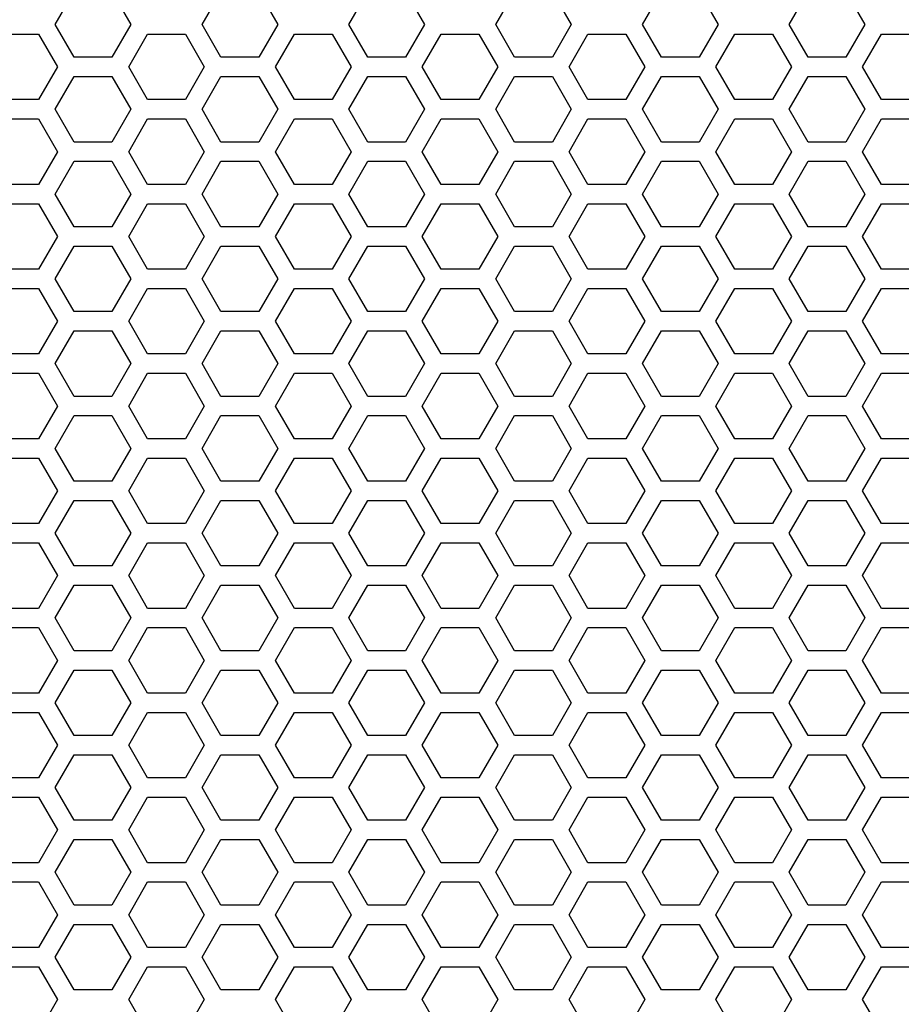
# Model space of a CAD drawing. Extents: x -1505 to 2694, y -1064 to 1905.
# Drawn here: x 258 to 327, y 280 to 356 of the extents above; entities that cross this region are included whole.
import ezdxf

# ---------------------------------------------------------------- set-up
doc = ezdxf.new("R2010")
doc.units = 0
doc.layers.get('0').update_dxf_attribs({"linetype": 'CONTINUOUS'})

msp = doc.modelspace()

# ---------------------------------------------------------------- linework, layer by layer
at = {"color": 7}
for p, q in [((261.134521, 355.803833), (262.606689, 358.353882)), ((265.551025, 358.353882), (267.023438, 355.803833)), ((272.565918, 355.803833), (274.038086, 358.353882)), ((276.982422, 358.353882), (278.45459, 355.803833)), ((283.997559, 355.803833), (285.469727, 358.353882)), ((288.414062, 358.353882), (289.88623, 355.803833)), ((295.429199, 355.803833), (296.901367, 358.353882)), ((299.845703, 358.353882), (301.317871, 355.803833)), ((306.860352, 355.803833), (308.333008, 358.353882)), ((311.277344, 358.353882), (312.749512, 355.803833)), ((318.291992, 355.803833), (319.76416, 358.353882)), ((322.70874, 358.353882), (324.180908, 355.803833)), ((262.606689, 353.253662), (261.134521, 355.803833)), ((267.023438, 355.803833), (265.551025, 353.253662)), ((274.038086, 353.253662), (272.565918, 355.803833)), ((278.45459, 355.803833), (276.982422, 353.253662)), ((285.469727, 353.253662), (283.997559, 355.803833)), ((289.88623, 355.803833), (288.414062, 353.253662)), ((296.901367, 353.253662), (295.429199, 355.803833)), ((301.317871, 355.803833), (299.845703, 353.253662)), ((308.333008, 353.253662), (306.860352, 355.803833)), ((312.749512, 355.803833), (311.277344, 353.253662)), ((319.76416, 353.253662), (318.291992, 355.803833)), ((324.180908, 355.803833), (322.70874, 353.253662)), ((256.890625, 355.053833), (259.835205, 355.053833)), ((259.835205, 355.053833), (261.307373, 352.503906)), ((266.850098, 352.503906), (268.32251, 355.053833)), ((268.32251, 355.053833), (271.266846, 355.053833)), ((271.266846, 355.053833), (272.739014, 352.503906)), ((278.281738, 352.503906), (279.753906, 355.053833)), ((279.753906, 355.053833), (282.698486, 355.053833)), ((282.698486, 355.053833), (284.170654, 352.503906)), ((289.713135, 352.503906), (291.185303, 355.053833)), ((291.185303, 355.053833), (294.130127, 355.053833)), ((294.130127, 355.053833), (295.602295, 352.503906)), ((301.144775, 352.503906), (302.616943, 355.053833)), ((302.616943, 355.053833), (305.561279, 355.053833)), ((305.561279, 355.053833), (307.033691, 352.503906)), ((312.576416, 352.503906), (314.048584, 355.053833)), ((314.048584, 355.053833), (316.993164, 355.053833)), ((316.993164, 355.053833), (318.465332, 352.503906)), ((324.007568, 352.503906), (325.480225, 355.053833)), ((325.480225, 355.053833), (328.424561, 355.053833)), ((265.551025, 353.253662), (262.606689, 353.253662)), ((276.982422, 353.253662), (274.038086, 353.253662)), ((288.414062, 353.253662), (285.469727, 353.253662)), ((299.845703, 353.253662), (296.901367, 353.253662)), ((311.277344, 353.253662), (308.333008, 353.253662)), ((322.70874, 353.253662), (319.76416, 353.253662)), ((261.307373, 352.503906), (259.835205, 349.953735)), ((268.32251, 349.953735), (266.850098, 352.503906)), ((272.739014, 352.503906), (271.266846, 349.953735)), ((279.753906, 349.953735), (278.281738, 352.503906)), ((284.170654, 352.503906), (282.698486, 349.953735)), ((291.185303, 349.953735), (289.713135, 352.503906)), ((295.602295, 352.503906), (294.130127, 349.953735)), ((302.616943, 349.953735), (301.144775, 352.503906)), ((307.033691, 352.503906), (305.561279, 349.953735)), ((314.048584, 349.953735), (312.576416, 352.503906)), ((318.465332, 352.503906), (316.993164, 349.953735)), ((325.480225, 349.953735), (324.007568, 352.503906)), ((261.134521, 349.203979), (262.606689, 351.754028)), ((262.606689, 351.754028), (265.551025, 351.754028)), ((265.551025, 351.754028), (267.023438, 349.203979)), ((272.565918, 349.203979), (274.038086, 351.754028)), ((274.038086, 351.754028), (276.982422, 351.754028)), ((276.982422, 351.754028), (278.45459, 349.203979)), ((283.997559, 349.203979), (285.469727, 351.754028)), ((285.469727, 351.754028), (288.414062, 351.754028)), ((288.414062, 351.754028), (289.88623, 349.203979)), ((295.429199, 349.203979), (296.901367, 351.754028)), ((296.901367, 351.754028), (299.845703, 351.754028)), ((299.845703, 351.754028), (301.317871, 349.203979)), ((306.860352, 349.203979), (308.333008, 351.754028)), ((308.333008, 351.754028), (311.277344, 351.754028)), ((311.277344, 351.754028), (312.749512, 349.203979)), ((318.291992, 349.203979), (319.76416, 351.754028)), ((319.76416, 351.754028), (322.70874, 351.754028)), ((322.70874, 351.754028), (324.180908, 349.203979)), ((259.835205, 349.953735), (256.890625, 349.953735)), ((271.266846, 349.953735), (268.32251, 349.953735)), ((282.698486, 349.953735), (279.753906, 349.953735)), ((294.130127, 349.953735), (291.185303, 349.953735)), ((305.561279, 349.953735), (302.616943, 349.953735)), ((316.993164, 349.953735), (314.048584, 349.953735)), ((328.424561, 349.953735), (325.480225, 349.953735)), ((262.606689, 346.653687), (261.134521, 349.203979)), ((267.023438, 349.203979), (265.551025, 346.653687)), ((274.038086, 346.653687), (272.565918, 349.203979)), ((278.45459, 349.203979), (276.982422, 346.653687)), ((285.469727, 346.653687), (283.997559, 349.203979)), ((289.88623, 349.203979), (288.414062, 346.653687)), ((296.901367, 346.653687), (295.429199, 349.203979)), ((301.317871, 349.203979), (299.845703, 346.653687)), ((308.333008, 346.653687), (306.860352, 349.203979)), ((312.749512, 349.203979), (311.277344, 346.653687)), ((319.76416, 346.653687), (318.291992, 349.203979)), ((324.180908, 349.203979), (322.70874, 346.653687)), ((256.890625, 348.453857), (259.835205, 348.453857)), ((259.835205, 348.453857), (261.307373, 345.903809)), ((266.850098, 345.903809), (268.32251, 348.453857)), ((268.32251, 348.453857), (271.266846, 348.453857)), ((271.266846, 348.453857), (272.739014, 345.903809)), ((278.281738, 345.903809), (279.753906, 348.453857)), ((279.753906, 348.453857), (282.698486, 348.453857)), ((282.698486, 348.453857), (284.170654, 345.903809)), ((289.713135, 345.903809), (291.185303, 348.453857)), ((291.185303, 348.453857), (294.130127, 348.453857)), ((294.130127, 348.453857), (295.602295, 345.903809)), ((301.144775, 345.903809), (302.616943, 348.453857)), ((302.616943, 348.453857), (305.561279, 348.453857)), ((305.561279, 348.453857), (307.033691, 345.903809)), ((312.576416, 345.903809), (314.048584, 348.453857)), ((314.048584, 348.453857), (316.993164, 348.453857)), ((316.993164, 348.453857), (318.465332, 345.903809)), ((324.007568, 345.903809), (325.480225, 348.453857)), ((325.480225, 348.453857), (328.424561, 348.453857)), ((265.551025, 346.653687), (262.606689, 346.653687)), ((276.982422, 346.653687), (274.038086, 346.653687)), ((288.414062, 346.653687), (285.469727, 346.653687)), ((299.845703, 346.653687), (296.901367, 346.653687)), ((311.277344, 346.653687), (308.333008, 346.653687)), ((322.70874, 346.653687), (319.76416, 346.653687)), ((261.307373, 345.903809), (259.835205, 343.35376)), ((268.32251, 343.35376), (266.850098, 345.903809)), ((272.739014, 345.903809), (271.266846, 343.35376)), ((279.753906, 343.35376), (278.281738, 345.903809)), ((284.170654, 345.903809), (282.698486, 343.35376)), ((291.185303, 343.35376), (289.713135, 345.903809)), ((295.602295, 345.903809), (294.130127, 343.35376)), ((302.616943, 343.35376), (301.144775, 345.903809)), ((307.033691, 345.903809), (305.561279, 343.35376)), ((314.048584, 343.35376), (312.576416, 345.903809)), ((318.465332, 345.903809), (316.993164, 343.35376)), ((325.480225, 343.35376), (324.007568, 345.903809)), ((261.134521, 342.60376), (262.606689, 345.153687)), ((262.606689, 345.153687), (265.551025, 345.153687)), ((265.551025, 345.153687), (267.023438, 342.60376)), ((272.565918, 342.60376), (274.038086, 345.153687)), ((274.038086, 345.153687), (276.982422, 345.153687)), ((276.982422, 345.153687), (278.45459, 342.60376)), ((283.997559, 342.60376), (285.469727, 345.153687)), ((285.469727, 345.153687), (288.414062, 345.153687)), ((288.414062, 345.153687), (289.88623, 342.60376)), ((295.429199, 342.60376), (296.901367, 345.153687)), ((296.901367, 345.153687), (299.845703, 345.153687)), ((299.845703, 345.153687), (301.317871, 342.60376)), ((306.860352, 342.60376), (308.333008, 345.153687)), ((308.333008, 345.153687), (311.277344, 345.153687)), ((311.277344, 345.153687), (312.749512, 342.60376)), ((318.291992, 342.60376), (319.76416, 345.153687)), ((319.76416, 345.153687), (322.70874, 345.153687)), ((322.70874, 345.153687), (324.180908, 342.60376)), ((259.835205, 343.35376), (256.890625, 343.35376)), ((271.266846, 343.35376), (268.32251, 343.35376)), ((282.698486, 343.35376), (279.753906, 343.35376)), ((294.130127, 343.35376), (291.185303, 343.35376)), ((305.561279, 343.35376), (302.616943, 343.35376)), ((316.993164, 343.35376), (314.048584, 343.35376)), ((328.424561, 343.35376), (325.480225, 343.35376)), ((262.606689, 340.053711), (261.134521, 342.60376)), ((267.023438, 342.60376), (265.551025, 340.053711)), ((274.038086, 340.053711), (272.565918, 342.60376)), ((278.45459, 342.60376), (276.982422, 340.053711)), ((285.469727, 340.053711), (283.997559, 342.60376)), ((289.88623, 342.60376), (288.414062, 340.053711)), ((296.901367, 340.053711), (295.429199, 342.60376)), ((301.317871, 342.60376), (299.845703, 340.053711)), ((308.333008, 340.053711), (306.860352, 342.60376)), ((312.749512, 342.60376), (311.277344, 340.053711)), ((319.76416, 340.053711), (318.291992, 342.60376)), ((324.180908, 342.60376), (322.70874, 340.053711)), ((256.890625, 341.85376), (259.835205, 341.85376)), ((259.835205, 341.85376), (261.307373, 339.303711)), ((266.850098, 339.303711), (268.32251, 341.85376)), ((268.32251, 341.85376), (271.266846, 341.85376)), ((271.266846, 341.85376), (272.739014, 339.303711)), ((278.281738, 339.303711), (279.753906, 341.85376)), ((279.753906, 341.85376), (282.698486, 341.85376)), ((282.698486, 341.85376), (284.170654, 339.303711)), ((289.713135, 339.303711), (291.185303, 341.85376)), ((291.185303, 341.85376), (294.130127, 341.85376)), ((294.130127, 341.85376), (295.602295, 339.303711)), ((301.144775, 339.303711), (302.616943, 341.85376)), ((302.616943, 341.85376), (305.561279, 341.85376)), ((305.561279, 341.85376), (307.033691, 339.303711)), ((312.576416, 339.303711), (314.048584, 341.85376)), ((314.048584, 341.85376), (316.993164, 341.85376)), ((316.993164, 341.85376), (318.465332, 339.303711)), ((324.007568, 339.303711), (325.480225, 341.85376)), ((325.480225, 341.85376), (328.424561, 341.85376)), ((265.551025, 340.053711), (262.606689, 340.053711)), ((276.982422, 340.053711), (274.038086, 340.053711)), ((288.414062, 340.053711), (285.469727, 340.053711)), ((299.845703, 340.053711), (296.901367, 340.053711)), ((311.277344, 340.053711), (308.333008, 340.053711)), ((322.70874, 340.053711), (319.76416, 340.053711)), ((261.307373, 339.303711), (259.835205, 336.753784)), ((268.32251, 336.753784), (266.850098, 339.303711)), ((272.739014, 339.303711), (271.266846, 336.753784)), ((279.753906, 336.753784), (278.281738, 339.303711)), ((284.170654, 339.303711), (282.698486, 336.753784)), ((291.185303, 336.753784), (289.713135, 339.303711)), ((295.602295, 339.303711), (294.130127, 336.753784)), ((302.616943, 336.753784), (301.144775, 339.303711)), ((307.033691, 339.303711), (305.561279, 336.753784)), ((314.048584, 336.753784), (312.576416, 339.303711)), ((318.465332, 339.303711), (316.993164, 336.753784)), ((325.480225, 336.753784), (324.007568, 339.303711)), ((261.134521, 336.003906), (262.606689, 338.553711)), ((262.606689, 338.553711), (265.551025, 338.553711)), ((265.551025, 338.553711), (267.023438, 336.003906)), ((272.565918, 336.003906), (274.038086, 338.553711)), ((274.038086, 338.553711), (276.982422, 338.553711)), ((276.982422, 338.553711), (278.45459, 336.003906)), ((283.997559, 336.003906), (285.469727, 338.553711)), ((285.469727, 338.553711), (288.414062, 338.553711)), ((288.414062, 338.553711), (289.88623, 336.003906)), ((295.429199, 336.003906), (296.901367, 338.553711)), ((296.901367, 338.553711), (299.845703, 338.553711)), ((299.845703, 338.553711), (301.317871, 336.003906)), ((306.860352, 336.003906), (308.333008, 338.553711)), ((308.333008, 338.553711), (311.277344, 338.553711)), ((311.277344, 338.553711), (312.749512, 336.003906)), ((318.291992, 336.003906), (319.76416, 338.553711)), ((319.76416, 338.553711), (322.70874, 338.553711)), ((322.70874, 338.553711), (324.180908, 336.003906)), ((259.835205, 336.753784), (256.890625, 336.753784)), ((271.266846, 336.753784), (268.32251, 336.753784)), ((282.698486, 336.753784), (279.753906, 336.753784)), ((294.130127, 336.753784), (291.185303, 336.753784)), ((305.561279, 336.753784), (302.616943, 336.753784)), ((316.993164, 336.753784), (314.048584, 336.753784)), ((328.424561, 336.753784), (325.480225, 336.753784)), ((262.606689, 333.453857), (261.134521, 336.003906)), ((267.023438, 336.003906), (265.551025, 333.453857)), ((274.038086, 333.453857), (272.565918, 336.003906)), ((278.45459, 336.003906), (276.982422, 333.453857)), ((285.469727, 333.453857), (283.997559, 336.003906)), ((289.88623, 336.003906), (288.414062, 333.453857)), ((296.901367, 333.453857), (295.429199, 336.003906)), ((301.317871, 336.003906), (299.845703, 333.453857)), ((308.333008, 333.453857), (306.860352, 336.003906)), ((312.749512, 336.003906), (311.277344, 333.453857)), ((319.76416, 333.453857), (318.291992, 336.003906)), ((324.180908, 336.003906), (322.70874, 333.453857)), ((256.890625, 335.253784), (259.835205, 335.253784)), ((259.835205, 335.253784), (261.307373, 332.703735)), ((266.850098, 332.703735), (268.32251, 335.253784)), ((268.32251, 335.253784), (271.266846, 335.253784)), ((271.266846, 335.253784), (272.739014, 332.703735)), ((278.281738, 332.703735), (279.753906, 335.253784)), ((279.753906, 335.253784), (282.698486, 335.253784)), ((282.698486, 335.253784), (284.170654, 332.703735)), ((289.713135, 332.703735), (291.185303, 335.253784)), ((291.185303, 335.253784), (294.130127, 335.253784)), ((294.130127, 335.253784), (295.602295, 332.703735)), ((301.144775, 332.703735), (302.616943, 335.253784)), ((302.616943, 335.253784), (305.561279, 335.253784)), ((305.561279, 335.253784), (307.033691, 332.703735)), ((312.576416, 332.703735), (314.048584, 335.253784)), ((314.048584, 335.253784), (316.993164, 335.253784)), ((316.993164, 335.253784), (318.465332, 332.703735)), ((324.007568, 332.703735), (325.480225, 335.253784)), ((325.480225, 335.253784), (328.424561, 335.253784)), ((265.551025, 333.453857), (262.606689, 333.453857)), ((276.982422, 333.453857), (274.038086, 333.453857)), ((288.414062, 333.453857), (285.469727, 333.453857)), ((299.845703, 333.453857), (296.901367, 333.453857)), ((311.277344, 333.453857), (308.333008, 333.453857)), ((322.70874, 333.453857), (319.76416, 333.453857)), ((261.307373, 332.703735), (259.835205, 330.153809)), ((268.32251, 330.153809), (266.850098, 332.703735)), ((272.739014, 332.703735), (271.266846, 330.153809)), ((279.753906, 330.153809), (278.281738, 332.703735)), ((284.170654, 332.703735), (282.698486, 330.153809)), ((291.185303, 330.153809), (289.713135, 332.703735)), ((295.602295, 332.703735), (294.130127, 330.153809)), ((302.616943, 330.153809), (301.144775, 332.703735)), ((307.033691, 332.703735), (305.561279, 330.153809)), ((314.048584, 330.153809), (312.576416, 332.703735)), ((318.465332, 332.703735), (316.993164, 330.153809)), ((325.480225, 330.153809), (324.007568, 332.703735)), ((261.134521, 329.403809), (262.606689, 331.953735)), ((262.606689, 331.953735), (265.551025, 331.953735)), ((265.551025, 331.953735), (267.023438, 329.403809)), ((272.565918, 329.403809), (274.038086, 331.953735)), ((274.038086, 331.953735), (276.982422, 331.953735)), ((276.982422, 331.953735), (278.45459, 329.403809)), ((283.997559, 329.403809), (285.469727, 331.953735)), ((285.469727, 331.953735), (288.414062, 331.953735)), ((288.414062, 331.953735), (289.88623, 329.403809)), ((295.429199, 329.403809), (296.901367, 331.953735)), ((296.901367, 331.953735), (299.845703, 331.953735)), ((299.845703, 331.953735), (301.317871, 329.403809)), ((306.860352, 329.403809), (308.333008, 331.953735)), ((308.333008, 331.953735), (311.277344, 331.953735)), ((311.277344, 331.953735), (312.749512, 329.403809)), ((318.291992, 329.403809), (319.76416, 331.953735)), ((319.76416, 331.953735), (322.70874, 331.953735)), ((322.70874, 331.953735), (324.180908, 329.403809)), ((259.835205, 330.153809), (256.890625, 330.153809)), ((271.266846, 330.153809), (268.32251, 330.153809)), ((282.698486, 330.153809), (279.753906, 330.153809)), ((294.130127, 330.153809), (291.185303, 330.153809)), ((305.561279, 330.153809), (302.616943, 330.153809)), ((316.993164, 330.153809), (314.048584, 330.153809)), ((328.424561, 330.153809), (325.480225, 330.153809)), ((262.606689, 326.85376), (261.134521, 329.403809)), ((267.023438, 329.403809), (265.551025, 326.85376)), ((274.038086, 326.85376), (272.565918, 329.403809)), ((278.45459, 329.403809), (276.982422, 326.85376)), ((285.469727, 326.85376), (283.997559, 329.403809)), ((289.88623, 329.403809), (288.414062, 326.85376)), ((296.901367, 326.85376), (295.429199, 329.403809)), ((301.317871, 329.403809), (299.845703, 326.85376)), ((308.333008, 326.85376), (306.860352, 329.403809)), ((312.749512, 329.403809), (311.277344, 326.85376)), ((319.76416, 326.85376), (318.291992, 329.403809)), ((324.180908, 329.403809), (322.70874, 326.85376)), ((256.890625, 328.653809), (259.835205, 328.653809)), ((259.835205, 328.653809), (261.307373, 326.10376)), ((266.850098, 326.10376), (268.32251, 328.653809)), ((268.32251, 328.653809), (271.266846, 328.653809)), ((271.266846, 328.653809), (272.739014, 326.10376)), ((278.281738, 326.10376), (279.753906, 328.653809)), ((279.753906, 328.653809), (282.698486, 328.653809)), ((282.698486, 328.653809), (284.170654, 326.10376)), ((289.713135, 326.10376), (291.185303, 328.653809)), ((291.185303, 328.653809), (294.130127, 328.653809)), ((294.130127, 328.653809), (295.602295, 326.10376)), ((301.144775, 326.10376), (302.616943, 328.653809)), ((302.616943, 328.653809), (305.561279, 328.653809)), ((305.561279, 328.653809), (307.033691, 326.10376)), ((312.576416, 326.10376), (314.048584, 328.653809)), ((314.048584, 328.653809), (316.993164, 328.653809)), ((316.993164, 328.653809), (318.465332, 326.10376)), ((324.007568, 326.10376), (325.480225, 328.653809)), ((325.480225, 328.653809), (328.424561, 328.653809)), ((265.551025, 326.85376), (262.606689, 326.85376)), ((276.982422, 326.85376), (274.038086, 326.85376)), ((288.414062, 326.85376), (285.469727, 326.85376)), ((299.845703, 326.85376), (296.901367, 326.85376)), ((311.277344, 326.85376), (308.333008, 326.85376)), ((322.70874, 326.85376), (319.76416, 326.85376)), ((261.307373, 326.10376), (259.835205, 323.553955)), ((268.32251, 323.553955), (266.850098, 326.10376)), ((272.739014, 326.10376), (271.266846, 323.553955)), ((279.753906, 323.553955), (278.281738, 326.10376)), ((284.170654, 326.10376), (282.698486, 323.553955)), ((291.185303, 323.553955), (289.713135, 326.10376)), ((295.602295, 326.10376), (294.130127, 323.553955)), ((302.616943, 323.553955), (301.144775, 326.10376)), ((307.033691, 326.10376), (305.561279, 323.553955)), ((314.048584, 323.553955), (312.576416, 326.10376)), ((318.465332, 326.10376), (316.993164, 323.553955)), ((325.480225, 323.553955), (324.007568, 326.10376)), ((261.134521, 322.803833), (262.606689, 325.353882)), ((262.606689, 325.353882), (265.551025, 325.353882)), ((265.551025, 325.353882), (267.023438, 322.803833)), ((272.565918, 322.803833), (274.038086, 325.353882)), ((274.038086, 325.353882), (276.982422, 325.353882)), ((276.982422, 325.353882), (278.45459, 322.803833)), ((283.997559, 322.803833), (285.469727, 325.353882)), ((285.469727, 325.353882), (288.414062, 325.353882)), ((288.414062, 325.353882), (289.88623, 322.803833)), ((295.429199, 322.803833), (296.901367, 325.353882)), ((296.901367, 325.353882), (299.845703, 325.353882)), ((299.845703, 325.353882), (301.317871, 322.803833)), ((306.860352, 322.803833), (308.333008, 325.353882)), ((308.333008, 325.353882), (311.277344, 325.353882)), ((311.277344, 325.353882), (312.749512, 322.803833)), ((318.291992, 322.803833), (319.76416, 325.353882)), ((319.76416, 325.353882), (322.70874, 325.353882)), ((322.70874, 325.353882), (324.180908, 322.803833)), ((259.835205, 323.553955), (256.890625, 323.553955)), ((271.266846, 323.553955), (268.32251, 323.553955)), ((282.698486, 323.553955), (279.753906, 323.553955)), ((294.130127, 323.553955), (291.185303, 323.553955)), ((305.561279, 323.553955), (302.616943, 323.553955)), ((316.993164, 323.553955), (314.048584, 323.553955)), ((328.424561, 323.553955), (325.480225, 323.553955)), ((262.606689, 320.253784), (261.134521, 322.803833)), ((267.023438, 322.803833), (265.551025, 320.253784)), ((274.038086, 320.253784), (272.565918, 322.803833)), ((278.45459, 322.803833), (276.982422, 320.253784)), ((285.469727, 320.253784), (283.997559, 322.803833)), ((289.88623, 322.803833), (288.414062, 320.253784)), ((296.901367, 320.253784), (295.429199, 322.803833)), ((301.317871, 322.803833), (299.845703, 320.253784)), ((308.333008, 320.253784), (306.860352, 322.803833)), ((312.749512, 322.803833), (311.277344, 320.253784)), ((319.76416, 320.253784), (318.291992, 322.803833)), ((324.180908, 322.803833), (322.70874, 320.253784)), ((256.890625, 322.053833), (259.835205, 322.053833)), ((259.835205, 322.053833), (261.307373, 319.503784)), ((266.850098, 319.503784), (268.32251, 322.053833)), ((268.32251, 322.053833), (271.266846, 322.053833)), ((271.266846, 322.053833), (272.739014, 319.503784)), ((278.281738, 319.503784), (279.753906, 322.053833)), ((279.753906, 322.053833), (282.698486, 322.053833)), ((282.698486, 322.053833), (284.170654, 319.503784)), ((289.713135, 319.503784), (291.185303, 322.053833)), ((291.185303, 322.053833), (294.130127, 322.053833)), ((294.130127, 322.053833), (295.602295, 319.503784)), ((301.144775, 319.503784), (302.616943, 322.053833)), ((302.616943, 322.053833), (305.561279, 322.053833)), ((305.561279, 322.053833), (307.033691, 319.503784)), ((312.576416, 319.503784), (314.048584, 322.053833)), ((314.048584, 322.053833), (316.993164, 322.053833)), ((316.993164, 322.053833), (318.465332, 319.503784)), ((324.007568, 319.503784), (325.480225, 322.053833)), ((325.480225, 322.053833), (328.424561, 322.053833)), ((265.551025, 320.253784), (262.606689, 320.253784)), ((276.982422, 320.253784), (274.038086, 320.253784)), ((288.414062, 320.253784), (285.469727, 320.253784)), ((299.845703, 320.253784), (296.901367, 320.253784)), ((311.277344, 320.253784), (308.333008, 320.253784)), ((322.70874, 320.253784), (319.76416, 320.253784)), ((261.307373, 319.503784), (259.835205, 316.953857)), ((268.32251, 316.953857), (266.850098, 319.503784)), ((272.739014, 319.503784), (271.266846, 316.953857)), ((279.753906, 316.953857), (278.281738, 319.503784)), ((284.170654, 319.503784), (282.698486, 316.953857)), ((291.185303, 316.953857), (289.713135, 319.503784)), ((295.602295, 319.503784), (294.130127, 316.953857)), ((302.616943, 316.953857), (301.144775, 319.503784)), ((307.033691, 319.503784), (305.561279, 316.953857)), ((314.048584, 316.953857), (312.576416, 319.503784)), ((318.465332, 319.503784), (316.993164, 316.953857)), ((325.480225, 316.953857), (324.007568, 319.503784)), ((261.134521, 316.203857), (262.606689, 318.753784)), ((262.606689, 318.753784), (265.551025, 318.753784)), ((265.551025, 318.753784), (267.023438, 316.203857)), ((272.565918, 316.203857), (274.038086, 318.753784)), ((274.038086, 318.753784), (276.982422, 318.753784)), ((276.982422, 318.753784), (278.45459, 316.203857)), ((283.997559, 316.203857), (285.469727, 318.753784)), ((285.469727, 318.753784), (288.414062, 318.753784)), ((288.414062, 318.753784), (289.88623, 316.203857)), ((295.429199, 316.203857), (296.901367, 318.753784)), ((296.901367, 318.753784), (299.845703, 318.753784)), ((299.845703, 318.753784), (301.317871, 316.203857)), ((306.860352, 316.203857), (308.333008, 318.753784)), ((308.333008, 318.753784), (311.277344, 318.753784)), ((311.277344, 318.753784), (312.749512, 316.203857)), ((318.291992, 316.203857), (319.76416, 318.753784)), ((319.76416, 318.753784), (322.70874, 318.753784)), ((322.70874, 318.753784), (324.180908, 316.203857)), ((259.835205, 316.953857), (256.890625, 316.953857)), ((271.266846, 316.953857), (268.32251, 316.953857)), ((282.698486, 316.953857), (279.753906, 316.953857)), ((294.130127, 316.953857), (291.185303, 316.953857)), ((305.561279, 316.953857), (302.616943, 316.953857)), ((316.993164, 316.953857), (314.048584, 316.953857)), ((328.424561, 316.953857), (325.480225, 316.953857)), ((262.606689, 313.653809), (261.134521, 316.203857)), ((267.023438, 316.203857), (265.551025, 313.653809)), ((274.038086, 313.653809), (272.565918, 316.203857)), ((278.45459, 316.203857), (276.982422, 313.653809)), ((285.469727, 313.653809), (283.997559, 316.203857)), ((289.88623, 316.203857), (288.414062, 313.653809)), ((296.901367, 313.653809), (295.429199, 316.203857)), ((301.317871, 316.203857), (299.845703, 313.653809)), ((308.333008, 313.653809), (306.860352, 316.203857)), ((312.749512, 316.203857), (311.277344, 313.653809)), ((319.76416, 313.653809), (318.291992, 316.203857)), ((324.180908, 316.203857), (322.70874, 313.653809)), ((256.890625, 315.453979), (259.835205, 315.453979)), ((259.835205, 315.453979), (261.307373, 312.903931)), ((266.850098, 312.903931), (268.32251, 315.453979)), ((268.32251, 315.453979), (271.266846, 315.453979)), ((271.266846, 315.453979), (272.739014, 312.903931)), ((278.281738, 312.903931), (279.753906, 315.453979)), ((279.753906, 315.453979), (282.698486, 315.453979)), ((282.698486, 315.453979), (284.170654, 312.903931)), ((289.713135, 312.903931), (291.185303, 315.453979)), ((291.185303, 315.453979), (294.130127, 315.453979)), ((294.130127, 315.453979), (295.602295, 312.903931)), ((301.144775, 312.903931), (302.616943, 315.453979)), ((302.616943, 315.453979), (305.561279, 315.453979)), ((305.561279, 315.453979), (307.033691, 312.903931)), ((312.576416, 312.903931), (314.048584, 315.453979)), ((314.048584, 315.453979), (316.993164, 315.453979)), ((316.993164, 315.453979), (318.465332, 312.903931)), ((324.007568, 312.903931), (325.480225, 315.453979)), ((325.480225, 315.453979), (328.424561, 315.453979)), ((265.551025, 313.653809), (262.606689, 313.653809)), ((276.982422, 313.653809), (274.038086, 313.653809)), ((288.414062, 313.653809), (285.469727, 313.653809)), ((299.845703, 313.653809), (296.901367, 313.653809)), ((311.277344, 313.653809), (308.333008, 313.653809)), ((322.70874, 313.653809), (319.76416, 313.653809)), ((261.307373, 312.903931), (259.835205, 310.353882)), ((268.32251, 310.353882), (266.850098, 312.903931)), ((272.739014, 312.903931), (271.266846, 310.353882)), ((279.753906, 310.353882), (278.281738, 312.903931)), ((284.170654, 312.903931), (282.698486, 310.353882)), ((291.185303, 310.353882), (289.713135, 312.903931)), ((295.602295, 312.903931), (294.130127, 310.353882)), ((302.616943, 310.353882), (301.144775, 312.903931)), ((307.033691, 312.903931), (305.561279, 310.353882)), ((314.048584, 310.353882), (312.576416, 312.903931)), ((318.465332, 312.903931), (316.993164, 310.353882)), ((325.480225, 310.353882), (324.007568, 312.903931)), ((261.134521, 309.603882), (262.606689, 312.153809)), ((262.606689, 312.153809), (265.551025, 312.153809)), ((265.551025, 312.153809), (267.023438, 309.603882)), ((272.565918, 309.603882), (274.038086, 312.153809)), ((274.038086, 312.153809), (276.982422, 312.153809)), ((276.982422, 312.153809), (278.45459, 309.603882)), ((283.997559, 309.603882), (285.469727, 312.153809)), ((285.469727, 312.153809), (288.414062, 312.153809)), ((288.414062, 312.153809), (289.88623, 309.603882)), ((295.429199, 309.603882), (296.901367, 312.153809)), ((296.901367, 312.153809), (299.845703, 312.153809)), ((299.845703, 312.153809), (301.317871, 309.603882)), ((306.860352, 309.603882), (308.333008, 312.153809)), ((308.333008, 312.153809), (311.277344, 312.153809)), ((311.277344, 312.153809), (312.749512, 309.603882)), ((318.291992, 309.603882), (319.76416, 312.153809)), ((319.76416, 312.153809), (322.70874, 312.153809)), ((322.70874, 312.153809), (324.180908, 309.603882)), ((259.835205, 310.353882), (256.890625, 310.353882)), ((271.266846, 310.353882), (268.32251, 310.353882)), ((282.698486, 310.353882), (279.753906, 310.353882)), ((294.130127, 310.353882), (291.185303, 310.353882)), ((305.561279, 310.353882), (302.616943, 310.353882)), ((316.993164, 310.353882), (314.048584, 310.353882)), ((328.424561, 310.353882), (325.480225, 310.353882)), ((262.606689, 307.053833), (261.134521, 309.603882)), ((267.023438, 309.603882), (265.551025, 307.053833)), ((274.038086, 307.053833), (272.565918, 309.603882)), ((278.45459, 309.603882), (276.982422, 307.053833)), ((285.469727, 307.053833), (283.997559, 309.603882)), ((289.88623, 309.603882), (288.414062, 307.053833)), ((296.901367, 307.053833), (295.429199, 309.603882)), ((301.317871, 309.603882), (299.845703, 307.053833)), ((308.333008, 307.053833), (306.860352, 309.603882)), ((312.749512, 309.603882), (311.277344, 307.053833)), ((319.76416, 307.053833), (318.291992, 309.603882)), ((324.180908, 309.603882), (322.70874, 307.053833)), ((256.890625, 308.853882), (259.835205, 308.853882)), ((259.835205, 308.853882), (261.307373, 306.303833)), ((266.850098, 306.303833), (268.32251, 308.853882)), ((268.32251, 308.853882), (271.266846, 308.853882)), ((271.266846, 308.853882), (272.739014, 306.303833)), ((278.281738, 306.303833), (279.753906, 308.853882)), ((279.753906, 308.853882), (282.698486, 308.853882)), ((282.698486, 308.853882), (284.170654, 306.303833)), ((289.713135, 306.303833), (291.185303, 308.853882)), ((291.185303, 308.853882), (294.130127, 308.853882)), ((294.130127, 308.853882), (295.602295, 306.303833)), ((301.144775, 306.303833), (302.616943, 308.853882)), ((302.616943, 308.853882), (305.561279, 308.853882)), ((305.561279, 308.853882), (307.033691, 306.303833)), ((312.576416, 306.303833), (314.048584, 308.853882)), ((314.048584, 308.853882), (316.993164, 308.853882)), ((316.993164, 308.853882), (318.465332, 306.303833)), ((324.007568, 306.303833), (325.480225, 308.853882)), ((325.480225, 308.853882), (328.424561, 308.853882)), ((265.551025, 307.053833), (262.606689, 307.053833)), ((276.982422, 307.053833), (274.038086, 307.053833)), ((288.414062, 307.053833), (285.469727, 307.053833)), ((299.845703, 307.053833), (296.901367, 307.053833)), ((311.277344, 307.053833), (308.333008, 307.053833)), ((322.70874, 307.053833), (319.76416, 307.053833)), ((261.307373, 306.303833), (259.835205, 303.753906)), ((268.32251, 303.753906), (266.850098, 306.303833)), ((272.739014, 306.303833), (271.266846, 303.753906)), ((279.753906, 303.753906), (278.281738, 306.303833)), ((284.170654, 306.303833), (282.698486, 303.753906)), ((291.185303, 303.753906), (289.713135, 306.303833)), ((295.602295, 306.303833), (294.130127, 303.753906)), ((302.616943, 303.753906), (301.144775, 306.303833)), ((307.033691, 306.303833), (305.561279, 303.753906)), ((314.048584, 303.753906), (312.576416, 306.303833)), ((318.465332, 306.303833), (316.993164, 303.753906)), ((325.480225, 303.753906), (324.007568, 306.303833)), ((261.134521, 303.004028), (262.606689, 305.553833)), ((262.606689, 305.553833), (265.551025, 305.553833)), ((265.551025, 305.553833), (267.023438, 303.004028)), ((272.565918, 303.004028), (274.038086, 305.553833)), ((274.038086, 305.553833), (276.982422, 305.553833)), ((276.982422, 305.553833), (278.45459, 303.004028)), ((283.997559, 303.004028), (285.469727, 305.553833)), ((285.469727, 305.553833), (288.414062, 305.553833)), ((288.414062, 305.553833), (289.88623, 303.004028)), ((295.429199, 303.004028), (296.901367, 305.553833)), ((296.901367, 305.553833), (299.845703, 305.553833)), ((299.845703, 305.553833), (301.317871, 303.004028)), ((306.860352, 303.004028), (308.333008, 305.553833)), ((308.333008, 305.553833), (311.277344, 305.553833)), ((311.277344, 305.553833), (312.749512, 303.004028)), ((318.291992, 303.004028), (319.76416, 305.553833)), ((319.76416, 305.553833), (322.70874, 305.553833)), ((322.70874, 305.553833), (324.180908, 303.004028)), ((259.835205, 303.753906), (256.890625, 303.753906)), ((271.266846, 303.753906), (268.32251, 303.753906)), ((282.698486, 303.753906), (279.753906, 303.753906)), ((294.130127, 303.753906), (291.185303, 303.753906)), ((305.561279, 303.753906), (302.616943, 303.753906)), ((316.993164, 303.753906), (314.048584, 303.753906)), ((328.424561, 303.753906), (325.480225, 303.753906)), ((262.606689, 300.453979), (261.134521, 303.004028)), ((267.023438, 303.004028), (265.551025, 300.453979)), ((274.038086, 300.453979), (272.565918, 303.004028)), ((278.45459, 303.004028), (276.982422, 300.453979)), ((285.469727, 300.453979), (283.997559, 303.004028)), ((289.88623, 303.004028), (288.414062, 300.453979)), ((296.901367, 300.453979), (295.429199, 303.004028)), ((301.317871, 303.004028), (299.845703, 300.453979)), ((308.333008, 300.453979), (306.860352, 303.004028)), ((312.749512, 303.004028), (311.277344, 300.453979)), ((319.76416, 300.453979), (318.291992, 303.004028)), ((324.180908, 303.004028), (322.70874, 300.453979)), ((256.890625, 302.253906), (259.835205, 302.253906)), ((259.835205, 302.253906), (261.307373, 299.703857)), ((266.850098, 299.703857), (268.32251, 302.253906)), ((268.32251, 302.253906), (271.266846, 302.253906)), ((271.266846, 302.253906), (272.739014, 299.703857)), ((278.281738, 299.703857), (279.753906, 302.253906)), ((279.753906, 302.253906), (282.698486, 302.253906)), ((282.698486, 302.253906), (284.170654, 299.703857)), ((289.713135, 299.703857), (291.185303, 302.253906)), ((291.185303, 302.253906), (294.130127, 302.253906)), ((294.130127, 302.253906), (295.602295, 299.703857)), ((301.144775, 299.703857), (302.616943, 302.253906)), ((302.616943, 302.253906), (305.561279, 302.253906)), ((305.561279, 302.253906), (307.033691, 299.703857)), ((312.576416, 299.703857), (314.048584, 302.253906)), ((314.048584, 302.253906), (316.993164, 302.253906)), ((316.993164, 302.253906), (318.465332, 299.703857)), ((324.007568, 299.703857), (325.480225, 302.253906)), ((325.480225, 302.253906), (328.424561, 302.253906)), ((261.307373, 299.703857), (259.835205, 297.153809)), ((265.551025, 300.453979), (262.606689, 300.453979)), ((268.32251, 297.153809), (266.850098, 299.703857)), ((272.739014, 299.703857), (271.266846, 297.153809)), ((276.982422, 300.453979), (274.038086, 300.453979)), ((279.753906, 297.153809), (278.281738, 299.703857)), ((284.170654, 299.703857), (282.698486, 297.153809)), ((288.414062, 300.453979), (285.469727, 300.453979)), ((291.185303, 297.153809), (289.713135, 299.703857)), ((295.602295, 299.703857), (294.130127, 297.153809)), ((299.845703, 300.453979), (296.901367, 300.453979)), ((302.616943, 297.153809), (301.144775, 299.703857)), ((307.033691, 299.703857), (305.561279, 297.153809)), ((311.277344, 300.453979), (308.333008, 300.453979)), ((314.048584, 297.153809), (312.576416, 299.703857)), ((318.465332, 299.703857), (316.993164, 297.153809)), ((322.70874, 300.453979), (319.76416, 300.453979)), ((325.480225, 297.153809), (324.007568, 299.703857)), ((261.134521, 296.403687), (262.606689, 298.953857)), ((262.606689, 298.953857), (265.551025, 298.953857)), ((265.551025, 298.953857), (267.023438, 296.403687)), ((272.565918, 296.403687), (274.038086, 298.953857)), ((274.038086, 298.953857), (276.982422, 298.953857)), ((276.982422, 298.953857), (278.45459, 296.403687)), ((283.997559, 296.403687), (285.469727, 298.953857)), ((285.469727, 298.953857), (288.414062, 298.953857)), ((288.414062, 298.953857), (289.88623, 296.403687)), ((295.429199, 296.403687), (296.901367, 298.953857)), ((296.901367, 298.953857), (299.845703, 298.953857)), ((299.845703, 298.953857), (301.317871, 296.403687)), ((306.860352, 296.403687), (308.333008, 298.953857)), ((308.333008, 298.953857), (311.277344, 298.953857)), ((311.277344, 298.953857), (312.749512, 296.403687)), ((318.291992, 296.403687), (319.76416, 298.953857)), ((319.76416, 298.953857), (322.70874, 298.953857)), ((322.70874, 298.953857), (324.180908, 296.403687)), ((259.835205, 297.153809), (256.890625, 297.153809)), ((271.266846, 297.153809), (268.32251, 297.153809)), ((282.698486, 297.153809), (279.753906, 297.153809)), ((294.130127, 297.153809), (291.185303, 297.153809)), ((305.561279, 297.153809), (302.616943, 297.153809)), ((316.993164, 297.153809), (314.048584, 297.153809)), ((328.424561, 297.153809), (325.480225, 297.153809)), ((262.606689, 293.85376), (261.134521, 296.403687)), ((267.023438, 296.403687), (265.551025, 293.85376)), ((274.038086, 293.85376), (272.565918, 296.403687)), ((278.45459, 296.403687), (276.982422, 293.85376)), ((285.469727, 293.85376), (283.997559, 296.403687)), ((289.88623, 296.403687), (288.414062, 293.85376)), ((296.901367, 293.85376), (295.429199, 296.403687)), ((301.317871, 296.403687), (299.845703, 293.85376)), ((308.333008, 293.85376), (306.860352, 296.403687)), ((312.749512, 296.403687), (311.277344, 293.85376)), ((319.76416, 293.85376), (318.291992, 296.403687)), ((324.180908, 296.403687), (322.70874, 293.85376)), ((256.890625, 295.653931), (259.835205, 295.653931)), ((259.835205, 295.653931), (261.307373, 293.10376)), ((266.850098, 293.10376), (268.32251, 295.653931)), ((268.32251, 295.653931), (271.266846, 295.653931)), ((271.266846, 295.653931), (272.739014, 293.10376)), ((278.281738, 293.10376), (279.753906, 295.653931)), ((279.753906, 295.653931), (282.698486, 295.653931)), ((282.698486, 295.653931), (284.170654, 293.10376)), ((289.713135, 293.10376), (291.185303, 295.653931)), ((291.185303, 295.653931), (294.130127, 295.653931)), ((294.130127, 295.653931), (295.602295, 293.10376)), ((301.144775, 293.10376), (302.616943, 295.653931)), ((302.616943, 295.653931), (305.561279, 295.653931)), ((305.561279, 295.653931), (307.033691, 293.10376)), ((312.576416, 293.10376), (314.048584, 295.653931)), ((314.048584, 295.653931), (316.993164, 295.653931)), ((316.993164, 295.653931), (318.465332, 293.10376)), ((324.007568, 293.10376), (325.480225, 295.653931)), ((325.480225, 295.653931), (328.424561, 295.653931)), ((265.551025, 293.85376), (262.606689, 293.85376)), ((276.982422, 293.85376), (274.038086, 293.85376)), ((288.414062, 293.85376), (285.469727, 293.85376)), ((299.845703, 293.85376), (296.901367, 293.85376)), ((311.277344, 293.85376), (308.333008, 293.85376)), ((322.70874, 293.85376), (319.76416, 293.85376)), ((261.307373, 293.10376), (259.835205, 290.553711)), ((268.32251, 290.553711), (266.850098, 293.10376)), ((272.739014, 293.10376), (271.266846, 290.553711)), ((279.753906, 290.553711), (278.281738, 293.10376)), ((284.170654, 293.10376), (282.698486, 290.553711)), ((291.185303, 290.553711), (289.713135, 293.10376)), ((295.602295, 293.10376), (294.130127, 290.553711)), ((302.616943, 290.553711), (301.144775, 293.10376)), ((307.033691, 293.10376), (305.561279, 290.553711)), ((314.048584, 290.553711), (312.576416, 293.10376)), ((318.465332, 293.10376), (316.993164, 290.553711)), ((325.480225, 290.553711), (324.007568, 293.10376)), ((261.134521, 289.803711), (262.606689, 292.354004)), ((262.606689, 292.354004), (265.551025, 292.354004)), ((265.551025, 292.354004), (267.023438, 289.803711)), ((272.565918, 289.803711), (274.038086, 292.354004)), ((274.038086, 292.354004), (276.982422, 292.354004)), ((276.982422, 292.354004), (278.45459, 289.803711)), ((283.997559, 289.803711), (285.469727, 292.354004)), ((285.469727, 292.354004), (288.414062, 292.354004)), ((288.414062, 292.354004), (289.88623, 289.803711)), ((295.429199, 289.803711), (296.901367, 292.354004)), ((296.901367, 292.354004), (299.845703, 292.354004)), ((299.845703, 292.354004), (301.317871, 289.803711)), ((306.860352, 289.803711), (308.333008, 292.354004)), ((308.333008, 292.354004), (311.277344, 292.354004)), ((311.277344, 292.354004), (312.749512, 289.803711)), ((318.291992, 289.803711), (319.76416, 292.354004)), ((319.76416, 292.354004), (322.70874, 292.354004)), ((322.70874, 292.354004), (324.180908, 289.803711)), ((259.835205, 290.553711), (256.890625, 290.553711)), ((271.266846, 290.553711), (268.32251, 290.553711)), ((282.698486, 290.553711), (279.753906, 290.553711)), ((294.130127, 290.553711), (291.185303, 290.553711)), ((305.561279, 290.553711), (302.616943, 290.553711)), ((316.993164, 290.553711), (314.048584, 290.553711)), ((328.424561, 290.553711), (325.480225, 290.553711)), ((262.606689, 287.253906), (261.134521, 289.803711)), ((267.023438, 289.803711), (265.551025, 287.253906)), ((274.038086, 287.253906), (272.565918, 289.803711)), ((278.45459, 289.803711), (276.982422, 287.253906)), ((285.469727, 287.253906), (283.997559, 289.803711)), ((289.88623, 289.803711), (288.414062, 287.253906)), ((296.901367, 287.253906), (295.429199, 289.803711)), ((301.317871, 289.803711), (299.845703, 287.253906)), ((308.333008, 287.253906), (306.860352, 289.803711)), ((312.749512, 289.803711), (311.277344, 287.253906)), ((319.76416, 287.253906), (318.291992, 289.803711)), ((324.180908, 289.803711), (322.70874, 287.253906)), ((256.890625, 289.053833), (259.835205, 289.053833)), ((259.835205, 289.053833), (261.307373, 286.503784)), ((266.850098, 286.503784), (268.32251, 289.053833)), ((268.32251, 289.053833), (271.266846, 289.053833)), ((271.266846, 289.053833), (272.739014, 286.503784)), ((278.281738, 286.503784), (279.753906, 289.053833)), ((279.753906, 289.053833), (282.698486, 289.053833)), ((282.698486, 289.053833), (284.170654, 286.503784)), ((289.713135, 286.503784), (291.185303, 289.053833)), ((291.185303, 289.053833), (294.130127, 289.053833)), ((294.130127, 289.053833), (295.602295, 286.503784)), ((301.144775, 286.503784), (302.616943, 289.053833)), ((302.616943, 289.053833), (305.561279, 289.053833)), ((305.561279, 289.053833), (307.033691, 286.503784)), ((312.576416, 286.503784), (314.048584, 289.053833)), ((314.048584, 289.053833), (316.993164, 289.053833)), ((316.993164, 289.053833), (318.465332, 286.503784)), ((324.007568, 286.503784), (325.480225, 289.053833)), ((325.480225, 289.053833), (328.424561, 289.053833)), ((265.551025, 287.253906), (262.606689, 287.253906)), ((276.982422, 287.253906), (274.038086, 287.253906)), ((288.414062, 287.253906), (285.469727, 287.253906)), ((299.845703, 287.253906), (296.901367, 287.253906)), ((311.277344, 287.253906), (308.333008, 287.253906)), ((322.70874, 287.253906), (319.76416, 287.253906)), ((261.307373, 286.503784), (259.835205, 283.953735)), ((268.32251, 283.953735), (266.850098, 286.503784)), ((272.739014, 286.503784), (271.266846, 283.953735)), ((279.753906, 283.953735), (278.281738, 286.503784)), ((284.170654, 286.503784), (282.698486, 283.953735)), ((291.185303, 283.953735), (289.713135, 286.503784)), ((295.602295, 286.503784), (294.130127, 283.953735)), ((302.616943, 283.953735), (301.144775, 286.503784)), ((307.033691, 286.503784), (305.561279, 283.953735)), ((314.048584, 283.953735), (312.576416, 286.503784)), ((318.465332, 286.503784), (316.993164, 283.953735)), ((325.480225, 283.953735), (324.007568, 286.503784)), ((261.134521, 283.203735), (262.606689, 285.753662)), ((262.606689, 285.753662), (265.551025, 285.753662)), ((265.551025, 285.753662), (267.023438, 283.203735)), ((272.565918, 283.203735), (274.038086, 285.753662)), ((274.038086, 285.753662), (276.982422, 285.753662)), ((276.982422, 285.753662), (278.45459, 283.203735)), ((283.997559, 283.203735), (285.469727, 285.753662)), ((285.469727, 285.753662), (288.414062, 285.753662)), ((288.414062, 285.753662), (289.88623, 283.203735)), ((295.429199, 283.203735), (296.901367, 285.753662)), ((296.901367, 285.753662), (299.845703, 285.753662)), ((299.845703, 285.753662), (301.317871, 283.203735)), ((306.860352, 283.203735), (308.333008, 285.753662)), ((308.333008, 285.753662), (311.277344, 285.753662)), ((311.277344, 285.753662), (312.749512, 283.203735)), ((318.291992, 283.203735), (319.76416, 285.753662)), ((319.76416, 285.753662), (322.70874, 285.753662)), ((322.70874, 285.753662), (324.180908, 283.203735)), ((259.835205, 283.953735), (256.890625, 283.953735)), ((271.266846, 283.953735), (268.32251, 283.953735)), ((282.698486, 283.953735), (279.753906, 283.953735)), ((294.130127, 283.953735), (291.185303, 283.953735)), ((305.561279, 283.953735), (302.616943, 283.953735)), ((316.993164, 283.953735), (314.048584, 283.953735)), ((328.424561, 283.953735), (325.480225, 283.953735)), ((262.606689, 280.653809), (261.134521, 283.203735)), ((267.023438, 283.203735), (265.551025, 280.653809)), ((274.038086, 280.653809), (272.565918, 283.203735)), ((278.45459, 283.203735), (276.982422, 280.653809)), ((285.469727, 280.653809), (283.997559, 283.203735)), ((289.88623, 283.203735), (288.414062, 280.653809)), ((296.901367, 280.653809), (295.429199, 283.203735)), ((301.317871, 283.203735), (299.845703, 280.653809)), ((308.333008, 280.653809), (306.860352, 283.203735)), ((312.749512, 283.203735), (311.277344, 280.653809)), ((319.76416, 280.653809), (318.291992, 283.203735)), ((324.180908, 283.203735), (322.70874, 280.653809)), ((256.890625, 282.453735), (259.835205, 282.453735)), ((259.835205, 282.453735), (261.307373, 279.903809)), ((266.850098, 279.903809), (268.32251, 282.453735)), ((268.32251, 282.453735), (271.266846, 282.453735)), ((271.266846, 282.453735), (272.739014, 279.903809)), ((278.281738, 279.903809), (279.753906, 282.453735)), ((279.753906, 282.453735), (282.698486, 282.453735)), ((282.698486, 282.453735), (284.170654, 279.903809)), ((289.713135, 279.903809), (291.185303, 282.453735)), ((291.185303, 282.453735), (294.130127, 282.453735)), ((294.130127, 282.453735), (295.602295, 279.903809)), ((301.144775, 279.903809), (302.616943, 282.453735)), ((302.616943, 282.453735), (305.561279, 282.453735)), ((305.561279, 282.453735), (307.033691, 279.903809)), ((312.576416, 279.903809), (314.048584, 282.453735)), ((314.048584, 282.453735), (316.993164, 282.453735)), ((316.993164, 282.453735), (318.465332, 279.903809)), ((324.007568, 279.903809), (325.480225, 282.453735)), ((325.480225, 282.453735), (328.424561, 282.453735)), ((265.551025, 280.653809), (262.606689, 280.653809)), ((276.982422, 280.653809), (274.038086, 280.653809)), ((288.414062, 280.653809), (285.469727, 280.653809)), ((299.845703, 280.653809), (296.901367, 280.653809)), ((311.277344, 280.653809), (308.333008, 280.653809)), ((322.70874, 280.653809), (319.76416, 280.653809)), ((261.307373, 279.903809), (259.835205, 277.35376)), ((268.32251, 277.35376), (266.850098, 279.903809)), ((272.739014, 279.903809), (271.266846, 277.35376)), ((279.753906, 277.35376), (278.281738, 279.903809)), ((284.170654, 279.903809), (282.698486, 277.35376)), ((291.185303, 277.35376), (289.713135, 279.903809)), ((295.602295, 279.903809), (294.130127, 277.35376)), ((302.616943, 277.35376), (301.144775, 279.903809)), ((307.033691, 279.903809), (305.561279, 277.35376)), ((314.048584, 277.35376), (312.576416, 279.903809)), ((318.465332, 279.903809), (316.993164, 277.35376)), ((325.480225, 277.35376), (324.007568, 279.903809))]:
    msp.add_line(p, q, dxfattribs=at)

doc.saveas('drawing.dxf')
